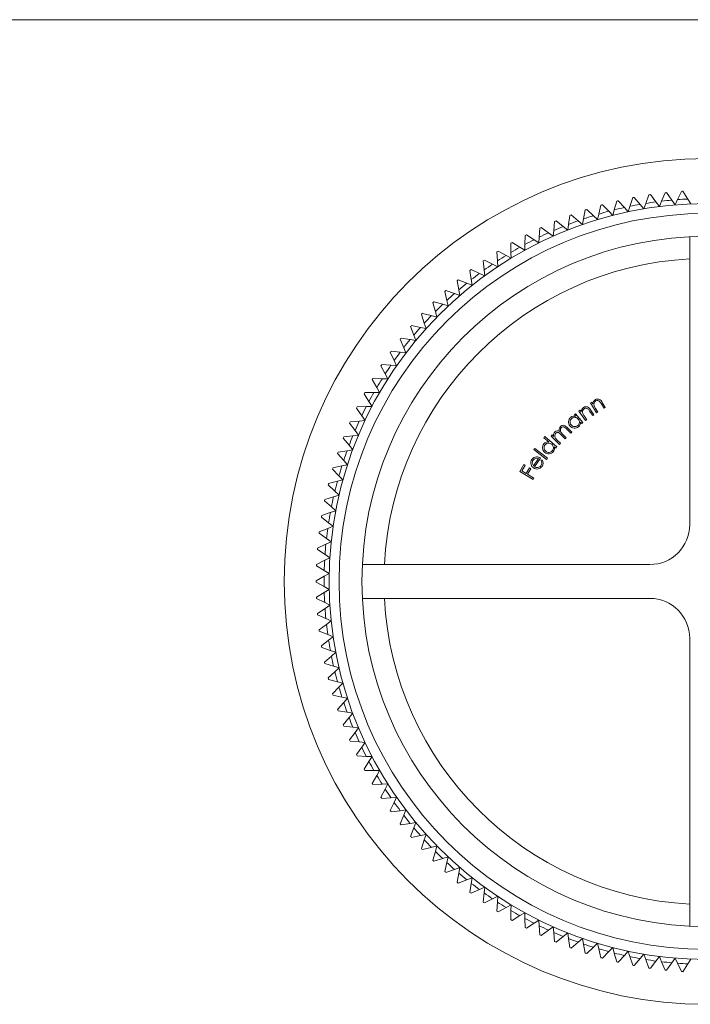
# Model space of a CAD drawing. Units: millimetres. Extents: x 4 to 234, y 4 to 164.
# Drawn here: x 62 to 96, y 115 to 164 of the extents above; entities that cross this region are included whole.
import ezdxf

# ---------------------------------------------------------------- set-up
doc = ezdxf.new("R2010")
doc.units = ezdxf.units.MM
doc.header["$LTSCALE"] = 0.8

msp = doc.modelspace()

# ---------------------------------------------------------------- linework, layer by layer
at = {"color": 7, "linetype": 'Continuous', "lineweight": 0}
msp.add_line((233.6, 164), (4, 164), dxfattribs=at)
at = {"color": 7, "linetype": 'Continuous', "lineweight": 15}
for p, q in [((92.596, 154.642), (92.737, 155.078)), ((92.81, 155.092), (93.103, 154.739)), ((93.387, 154.787), (93.546, 155.217)), ((93.62, 155.228), (93.897, 154.863)), ((94.183, 154.899), (94.361, 155.321)), ((94.435, 155.329), (94.696, 154.953)), ((94.983, 154.977), (95.179, 155.391)), ((95.253, 155.396), (95.499, 155.009)), ((91.035, 154.254), (91.14, 154.7)), ((91.212, 154.721), (91.532, 154.393)), ((91.811, 154.465), (91.935, 154.906)), ((92.007, 154.923), (92.314, 154.583)), ((92.314, 154.583), (92.507, 154.368)), ((92.507, 154.368), (92.596, 154.642)), ((93.103, 154.739), (93.286, 154.517)), ((93.286, 154.517), (93.387, 154.787)), ((93.897, 154.863), (94.071, 154.633)), ((94.071, 154.633), (94.183, 154.899)), ((94.696, 154.953), (94.861, 154.716)), ((94.861, 154.716), (94.983, 154.977)), ((95.499, 155.009), (95.653, 154.766)), ((89.513, 153.737), (89.58, 154.19)), ((89.649, 154.216), (89.996, 153.917)), ((90.268, 154.011), (90.354, 154.462)), ((90.425, 154.485), (90.759, 154.171)), ((90.759, 154.171), (90.969, 153.974)), ((90.969, 153.974), (91.035, 154.254)), ((91.532, 154.393), (91.734, 154.187)), ((91.734, 154.187), (91.811, 154.465)), ((88.039, 153.094), (88.068, 153.551)), ((88.135, 153.583), (88.506, 153.314)), ((88.769, 153.431), (88.817, 153.887)), ((88.886, 153.915), (89.245, 153.631)), ((89.245, 153.631), (89.471, 153.452)), ((89.471, 153.452), (89.513, 153.737)), ((89.996, 153.917), (90.214, 153.728)), ((90.214, 153.728), (90.268, 154.011)), ((87.323, 152.727), (87.333, 153.185)), ((87.399, 153.219), (87.781, 152.966)), ((88.021, 152.806), (88.039, 153.094)), ((88.506, 153.314), (88.739, 153.144)), ((88.739, 153.144), (88.769, 153.431)), ((95.597, 138.683), (95.597, 153.112)), ((86.624, 152.33), (86.614, 152.788)), ((86.679, 152.825), (87.071, 152.588)), ((87.071, 152.588), (87.317, 152.439)), ((87.317, 152.439), (87.323, 152.727)), ((87.781, 152.966), (88.021, 152.806)), ((85.942, 151.904), (85.913, 152.361)), ((85.976, 152.401), (86.377, 152.18)), ((86.377, 152.18), (86.63, 152.042)), ((86.63, 152.042), (86.624, 152.33)), ((85.278, 151.45), (85.23, 151.906)), ((85.291, 151.948), (85.702, 151.744)), ((85.702, 151.744), (85.96, 151.616)), ((85.96, 151.616), (85.942, 151.904)), ((84.634, 150.968), (84.567, 151.422)), ((84.626, 151.467), (85.045, 151.281)), ((85.045, 151.281), (85.308, 151.163)), ((85.308, 151.163), (85.278, 151.45)), ((84.01, 150.461), (83.924, 150.911)), ((83.982, 150.958), (84.408, 150.79)), ((84.408, 150.79), (84.676, 150.684)), ((84.676, 150.684), (84.634, 150.968)), ((83.409, 149.927), (83.304, 150.373)), ((83.359, 150.423), (83.792, 150.272)), ((83.792, 150.272), (84.064, 150.178)), ((84.064, 150.178), (84.01, 150.461)), ((82.83, 149.369), (82.707, 149.81)), ((82.76, 149.862), (83.199, 149.73)), ((83.199, 149.73), (83.474, 149.646)), ((83.474, 149.646), (83.409, 149.927)), ((82.275, 148.787), (82.133, 149.222)), ((82.184, 149.277), (82.628, 149.163)), ((82.628, 149.163), (82.907, 149.091)), ((82.907, 149.091), (82.83, 149.369)), ((81.745, 148.182), (81.585, 148.611)), ((81.634, 148.668), (82.082, 148.572)), ((82.364, 148.513), (82.275, 148.787)), ((81.845, 147.912), (81.745, 148.182)), ((82.082, 148.572), (82.364, 148.513)), ((81.241, 147.555), (81.063, 147.978)), ((81.109, 148.036), (81.561, 147.96)), ((81.561, 147.96), (81.845, 147.912)), ((80.763, 146.908), (80.568, 147.323)), ((80.612, 147.383), (81.067, 147.326)), ((81.067, 147.326), (81.352, 147.29)), ((81.352, 147.29), (81.241, 147.555)), ((80.313, 146.242), (80.101, 146.648)), ((80.142, 146.71), (80.599, 146.672)), ((80.599, 146.672), (80.886, 146.648)), ((80.886, 146.648), (80.763, 146.908)), ((80.447, 145.986), (80.313, 146.242)), ((79.891, 145.557), (79.662, 145.954)), ((79.701, 146.018), (80.159, 145.999)), ((80.159, 145.999), (80.447, 145.986)), ((79.499, 144.855), (79.253, 145.242)), ((79.289, 145.308), (79.747, 145.308)), ((79.747, 145.308), (80.035, 145.308)), ((80.035, 145.308), (79.891, 145.557)), ((79.653, 144.612), (79.499, 144.855)), ((90.616, 144.783), (90.68, 144.823)), ((90.923, 144.286), (90.616, 144.783)), ((90.68, 144.823), (90.735, 144.734)), ((91.293, 144.515), (91.147, 144.752)), ((91.199, 144.81), (91.357, 144.554)), ((79.136, 144.138), (78.874, 144.514)), ((78.907, 144.581), (79.365, 144.6)), ((79.365, 144.6), (79.653, 144.612)), ((89.81, 144.198), (89.867, 144.245)), ((89.879, 144.116), (89.81, 144.198)), ((89.867, 144.245), (90.239, 143.797)), ((90.033, 144.375), (90.094, 144.419)), ((90.372, 143.899), (90.033, 144.375)), ((90.094, 144.419), (90.155, 144.333)), ((90.727, 144.152), (90.565, 144.379)), ((90.613, 144.44), (90.787, 144.195)), ((90.787, 144.195), (90.727, 144.152)), ((90.874, 144.508), (90.987, 144.325)), ((90.987, 144.325), (90.923, 144.286)), ((91.357, 144.554), (91.293, 144.515)), ((78.803, 143.405), (78.526, 143.771)), ((78.556, 143.839), (79.013, 143.877)), ((79.013, 143.877), (79.3, 143.901)), ((79.3, 143.901), (79.136, 144.138)), ((90.182, 143.75), (90.118, 143.827)), ((90.239, 143.797), (90.182, 143.75)), ((90.309, 144.117), (90.434, 143.943)), ((90.434, 143.943), (90.372, 143.899)), ((78.691, 143.14), (78.977, 143.176)), ((78.977, 143.176), (78.803, 143.405)), ((88.643, 143.125), (88.696, 143.177)), ((88.696, 143.177), (88.767, 143.105)), ((89.337, 142.988), (89.127, 143.201)), ((89.229, 143.203), (89.39, 143.04)), ((89.621, 143.268), (89.397, 143.495)), ((89.452, 143.549), (89.676, 143.322)), ((89.676, 143.322), (89.621, 143.268)), ((78.501, 142.66), (78.209, 143.013)), ((78.237, 143.082), (78.691, 143.14)), ((88.271, 143.043), (88.319, 143.1)), ((88.524, 142.829), (88.271, 143.043)), ((88.319, 143.1), (88.934, 142.579)), ((89.053, 142.708), (88.643, 143.125)), ((88.932, 142.937), (89.106, 142.761)), ((89.106, 142.761), (89.053, 142.708)), ((89.39, 143.04), (89.337, 142.988)), ((78.231, 141.902), (77.925, 142.243)), ((77.949, 142.313), (78.401, 142.39)), ((78.401, 142.39), (78.685, 142.438)), ((78.685, 142.438), (78.501, 142.66)), ((87.768, 142.447), (87.814, 142.507)), ((88.412, 141.953), (87.768, 142.447)), ((87.814, 142.507), (88.458, 142.012)), ((88.886, 142.522), (88.81, 142.587)), ((88.934, 142.579), (88.886, 142.522)), ((78.142, 141.629), (78.424, 141.688)), ((78.424, 141.688), (78.231, 141.902)), ((87.065, 141.355), (87.271, 141.692)), ((87.271, 141.692), (87.338, 141.652)), ((87.755, 141.632), (88.005, 141.991)), ((88.106, 142.021), (87.804, 141.589)), ((88.134, 141.9), (88.198, 141.933)), ((88.458, 142.012), (88.412, 141.953)), ((77.993, 141.134), (77.672, 141.462)), ((77.694, 141.533), (78.142, 141.629)), ((87.738, 140.945), (87.065, 141.355)), ((87.338, 141.652), (87.173, 141.382)), ((87.173, 141.382), (87.383, 141.253)), ((87.383, 141.253), (87.548, 141.524)), ((87.614, 141.483), (87.449, 141.213)), ((87.449, 141.213), (87.779, 141.012)), ((87.548, 141.524), (87.614, 141.483)), ((77.472, 140.743), (77.916, 140.857)), ((77.916, 140.857), (78.195, 140.929)), ((78.195, 140.929), (77.993, 141.134)), ((87.779, 141.012), (87.738, 140.945)), ((77.787, 140.357), (77.453, 140.671)), ((77.997, 140.16), (77.787, 140.357)), ((77.614, 139.572), (77.267, 139.871)), ((77.283, 139.944), (77.721, 140.077)), ((77.721, 140.077), (77.997, 140.16)), ((77.127, 139.138), (77.56, 139.289)), ((77.56, 139.289), (77.832, 139.383)), ((77.832, 139.383), (77.614, 139.572)), ((77.474, 138.78), (77.115, 139.064)), ((77.7, 138.601), (77.474, 138.78)), ((77.367, 137.983), (76.996, 138.252)), ((77.006, 138.326), (77.432, 138.495)), ((77.432, 138.495), (77.7, 138.601)), ((77.337, 137.696), (77.6, 137.813)), ((77.6, 137.813), (77.367, 137.983)), ((77.294, 137.182), (76.912, 137.436)), ((76.918, 137.51), (77.337, 137.696)), ((76.865, 136.691), (77.276, 136.894)), ((77.276, 136.894), (77.534, 137.022)), ((77.534, 137.022), (77.294, 137.182)), ((77.254, 136.379), (76.862, 136.616)), ((77.501, 136.229), (77.254, 136.379)), ((79.167, 136.683), (93.597, 136.683)), ((76.847, 135.87), (77.248, 136.091)), ((77.248, 135.574), (76.847, 135.795)), ((77.248, 136.091), (77.501, 136.229)), ((76.862, 135.049), (77.254, 135.286)), ((77.501, 135.436), (77.248, 135.574)), ((77.254, 135.286), (77.501, 135.436)), ((77.276, 134.771), (76.865, 134.975)), ((93.597, 134.983), (79.167, 134.983)), ((76.912, 134.23), (77.294, 134.483)), ((77.534, 134.643), (77.276, 134.771)), ((77.294, 134.483), (77.534, 134.643)), ((77.337, 133.969), (76.918, 134.155)), ((77.6, 133.852), (77.337, 133.969)), ((77.367, 133.682), (77.6, 133.852)), ((76.996, 133.413), (77.367, 133.682)), ((77.432, 133.17), (77.006, 133.339)), ((77.115, 132.601), (77.474, 132.885)), ((77.7, 133.064), (77.432, 133.17)), ((77.474, 132.885), (77.7, 133.064)), ((95.597, 118.553), (95.597, 132.983)), ((77.56, 132.376), (77.127, 132.527)), ((77.832, 132.282), (77.56, 132.376)), ((77.267, 131.794), (77.614, 132.093)), ((77.614, 132.093), (77.832, 132.282)), ((77.721, 131.589), (77.283, 131.721)), ((77.997, 131.505), (77.721, 131.589)), ((77.787, 131.308), (77.997, 131.505)), ((77.453, 130.994), (77.787, 131.308)), ((77.916, 130.808), (77.472, 130.922)), ((77.672, 130.203), (77.993, 130.531)), ((78.195, 130.737), (77.916, 130.808)), ((77.993, 130.531), (78.195, 130.737)), ((78.142, 130.037), (77.694, 130.132)), ((78.424, 129.977), (78.142, 130.037)), ((78.231, 129.763), (78.424, 129.977)), ((77.925, 129.422), (78.231, 129.763)), ((78.401, 129.275), (77.949, 129.352)), ((78.209, 128.652), (78.501, 129.005)), ((78.685, 129.227), (78.401, 129.275)), ((78.501, 129.005), (78.685, 129.227)), ((78.691, 128.525), (78.237, 128.583)), ((78.977, 128.489), (78.691, 128.525)), ((78.803, 128.26), (78.977, 128.489)), ((78.526, 127.895), (78.803, 128.26)), ((79.013, 127.788), (78.556, 127.826)), ((78.874, 127.151), (79.136, 127.527)), ((79.3, 127.764), (79.013, 127.788)), ((79.136, 127.527), (79.3, 127.764)), ((79.365, 127.065), (78.907, 127.084)), ((79.653, 127.053), (79.365, 127.065)), ((79.499, 126.81), (79.653, 127.053)), ((79.253, 126.423), (79.499, 126.81)), ((79.747, 126.358), (79.289, 126.358)), ((79.662, 125.711), (79.891, 126.108)), ((80.035, 126.358), (79.747, 126.358)), ((79.891, 126.108), (80.035, 126.358)), ((80.159, 125.667), (79.701, 125.647)), ((80.101, 125.017), (80.313, 125.423)), ((80.447, 125.679), (80.159, 125.667)), ((80.313, 125.423), (80.447, 125.679)), ((80.599, 124.993), (80.142, 124.955)), ((80.886, 125.018), (80.599, 124.993)), ((80.763, 124.757), (80.886, 125.018)), ((80.568, 124.342), (80.763, 124.757)), ((81.067, 124.339), (80.612, 124.282)), ((81.063, 123.687), (81.241, 124.11)), ((81.352, 124.375), (81.067, 124.339)), ((81.241, 124.11), (81.352, 124.375)), ((81.561, 123.705), (81.109, 123.629)), ((81.845, 123.753), (81.561, 123.705)), ((81.585, 123.054), (81.745, 123.483)), ((81.745, 123.483), (81.845, 123.753)), ((82.082, 123.093), (81.634, 122.997)), ((82.364, 123.153), (82.082, 123.093)), ((82.275, 122.879), (82.364, 123.153)), ((82.133, 122.443), (82.275, 122.879)), ((82.628, 122.502), (82.184, 122.388)), ((82.907, 122.574), (82.628, 122.502)), ((82.83, 122.296), (82.907, 122.574)), ((82.707, 121.855), (82.83, 122.296)), ((83.474, 122.019), (83.199, 121.935)), ((83.409, 121.738), (83.474, 122.019)), ((83.199, 121.935), (82.76, 121.803)), ((83.304, 121.292), (83.409, 121.738)), ((84.064, 121.487), (83.792, 121.393)), ((84.01, 121.205), (84.064, 121.487)), ((83.792, 121.393), (83.359, 121.242)), ((83.924, 120.754), (84.01, 121.205)), ((84.676, 120.982), (84.408, 120.876)), ((84.634, 120.697), (84.676, 120.982)), ((84.408, 120.876), (83.982, 120.707)), ((84.567, 120.243), (84.634, 120.697)), ((85.308, 120.502), (85.045, 120.385)), ((85.278, 120.215), (85.308, 120.502)), ((85.045, 120.385), (84.626, 120.198)), ((85.23, 119.759), (85.278, 120.215)), ((85.96, 120.049), (85.702, 119.921)), ((85.942, 119.761), (85.96, 120.049)), ((85.702, 119.921), (85.291, 119.717)), ((85.913, 119.304), (85.942, 119.761)), ((86.377, 119.485), (85.976, 119.264)), ((86.63, 119.623), (86.377, 119.485)), ((86.624, 119.335), (86.63, 119.623)), ((86.614, 118.877), (86.624, 119.335)), ((87.071, 119.077), (86.679, 118.84)), ((87.317, 119.227), (87.071, 119.077)), ((87.323, 118.939), (87.317, 119.227)), ((87.333, 118.48), (87.323, 118.939)), ((87.781, 118.699), (87.399, 118.446)), ((88.021, 118.859), (87.781, 118.699)), ((88.039, 118.571), (88.021, 118.859)), ((88.068, 118.114), (88.039, 118.571)), ((88.739, 118.521), (88.506, 118.352)), ((88.769, 118.234), (88.739, 118.521)), ((88.506, 118.352), (88.135, 118.082)), ((88.817, 117.778), (88.769, 118.234)), ((89.245, 118.034), (88.886, 117.75)), ((89.471, 118.213), (89.245, 118.034)), ((89.513, 117.928), (89.471, 118.213)), ((89.58, 117.475), (89.513, 117.928)), ((89.996, 117.748), (89.649, 117.449)), ((90.214, 117.937), (89.996, 117.748)), ((90.268, 117.654), (90.214, 117.937)), ((90.354, 117.203), (90.268, 117.654)), ((90.969, 117.691), (90.759, 117.494)), ((91.035, 117.411), (90.969, 117.691)), ((90.759, 117.494), (90.425, 117.18)), ((91.14, 116.965), (91.035, 117.411)), ((91.532, 117.272), (91.212, 116.945)), ((91.734, 117.478), (91.532, 117.272)), ((91.811, 117.2), (91.734, 117.478)), ((91.935, 116.759), (91.811, 117.2)), ((92.314, 117.083), (92.007, 116.742)), ((92.507, 117.297), (92.314, 117.083)), ((92.596, 117.023), (92.507, 117.297)), ((92.737, 116.587), (92.596, 117.023)), ((93.286, 117.148), (93.103, 116.926)), ((93.387, 116.878), (93.286, 117.148)), ((94.071, 117.032), (93.897, 116.803)), ((94.183, 116.766), (94.071, 117.032)), ((93.103, 116.926), (92.81, 116.573)), ((93.546, 116.448), (93.387, 116.878)), ((93.897, 116.803), (93.62, 116.437)), ((94.361, 116.344), (94.183, 116.766)), ((94.696, 116.712), (94.435, 116.336)), ((94.861, 116.949), (94.696, 116.712)), ((94.983, 116.688), (94.861, 116.949)), ((95.179, 116.274), (94.983, 116.688)), ((95.499, 116.656), (95.253, 116.269)), ((95.653, 116.899), (95.499, 116.656))]:
    msp.add_line(p, q, dxfattribs=at)
at = {"color": 7, "linetype": 'Continuous', "lineweight": 15, "flags": 128}
for points in [[(89.113, 143.609), (89.17, 143.65), (89.238, 143.666), (89.297, 143.659), (89.364, 143.625), (89.452, 143.549)], [(88.869, 143.267), (88.835, 143.217), (88.819, 143.158), (88.824, 143.096), (88.848, 143.039), (88.932, 142.937)], [(89.127, 143.201), (89.072, 143.253), (89.01, 143.297), (88.97, 143.307), (88.929, 143.302), (88.891, 143.285), (88.869, 143.267)], [(89.154, 143.547), (89.118, 143.497), (89.103, 143.437), (89.107, 143.377), (89.131, 143.32), (89.229, 143.203)], [(89.397, 143.495), (89.313, 143.569), (89.276, 143.585), (89.235, 143.588), (89.197, 143.578), (89.163, 143.556), (89.154, 143.547)]]:
    msp.add_lwpolyline(points, dxfattribs=at)
at = {"color": 7, "linetype": 'Continuous', "lineweight": 15}
for radius in [21.2, 18.95, 18.45, 17.3]:
    msp.add_circle((96.447, 135.833), radius, dxfattribs=at)
for centre, radius, start, end in [((96.447, 135.833), 19.6, 100.6911, 100.9089), ((96.447, 135.833), 19.6, 98.2911, 98.5089), ((96.447, 135.833), 19.6, 95.8911, 96.1089), ((96.447, 135.833), 19.6, 93.4911, 93.7089), ((96.447, 135.833), 19.6, 105.4911, 105.7089), ((96.447, 135.833), 19.2, 102.4298, 103.9702), ((96.447, 135.833), 19.6, 103.0911, 103.3089), ((96.447, 135.833), 19.2, 100.0298, 101.5702), ((96.447, 135.833), 19.2, 97.6298, 99.1702), ((96.447, 135.833), 19.2, 95.2298, 96.7702), ((96.447, 135.833), 19.2, 92.8298, 94.3702), ((96.447, 135.833), 19.6, 110.2911, 110.5089), ((96.447, 135.833), 19.2, 107.2298, 108.7702), ((96.447, 135.833), 19.6, 107.8911, 108.1089), ((96.447, 135.833), 19.2, 104.8298, 106.3702), ((96.447, 135.833), 19.6, 115.0911, 115.3089), ((96.447, 135.833), 19.2, 112.0298, 113.5702), ((96.447, 135.833), 19.6, 112.6911, 112.9089), ((96.447, 135.833), 19.2, 109.6298, 111.1702), ((96.447, 135.833), 19.6, 117.4911, 117.7089), ((96.447, 135.833), 19.2, 114.4298, 115.9702), ((96.447, 135.833), 19.6, 119.8911, 120.1089), ((96.447, 135.833), 19.2, 119.2298, 120.7702), ((96.447, 135.833), 19.2, 116.8298, 118.3702), ((96.447, 135.833), 19.6, 122.2911, 122.5089), ((96.447, 135.833), 19.2, 121.6298, 123.1702), ((96.447, 135.833), 16.197, 93.0082, 176.9918), ((96.447, 135.833), 19.6, 124.6911, 124.9089), ((96.447, 135.833), 19.2, 124.0298, 125.5702), ((96.447, 135.833), 19.6, 127.0911, 127.3089), ((96.447, 135.833), 19.2, 126.4298, 127.9702), ((96.447, 135.833), 19.6, 129.4911, 129.7089), ((96.447, 135.833), 19.2, 128.8298, 130.3702), ((96.447, 135.833), 19.6, 131.8911, 132.1089), ((96.447, 135.833), 19.2, 131.2298, 132.7702), ((96.447, 135.833), 19.6, 134.2911, 134.5089), ((96.447, 135.833), 19.2, 133.6298, 135.1702), ((96.447, 135.833), 19.6, 136.6911, 136.9089), ((96.447, 135.833), 19.2, 136.0298, 137.5702), ((96.447, 135.833), 19.6, 139.0911, 139.3089), ((96.447, 135.833), 19.2, 138.4298, 139.9702), ((96.447, 135.833), 19.6, 141.4911, 141.7089), ((96.447, 135.833), 19.2, 140.8298, 142.3702), ((96.447, 135.833), 19.6, 143.8911, 144.1089), ((96.447, 135.833), 19.2, 143.2298, 144.7702), ((96.447, 135.833), 19.6, 146.2911, 146.5089), ((96.447, 135.833), 19.2, 145.6298, 147.1702), ((96.447, 135.833), 19.6, 148.6911, 148.9089), ((96.447, 135.833), 19.2, 148.0298, 149.5702), ((96.447, 135.833), 19.6, 151.0911, 151.3089), ((96.447, 135.833), 19.2, 150.4298, 151.9702), ((91.008, 144.722), 0.273, 123.1411, 177.5953), ((90.993, 144.713), 0.204, 123.1005, 198.4574), ((91.663, 145.015), 0.938, 202.9702, 212.7173), ((90.969, 144.738), 0.24, 17.4639, 117.5284), ((90.963, 144.771), 0.139, 40.8679, 125.7011), ((90.561, 144.419), 0.674, 29.5747, 41.0935), ((96.447, 135.833), 19.6, 153.4911, 153.7089), ((96.447, 135.833), 19.2, 152.8298, 154.3702), ((90.427, 144.341), 0.272, 126.8545, 181.5162), ((90.415, 144.33), 0.204, 126.9666, 202.0674), ((91.062, 144.675), 0.937, 206.7474, 216.5125), ((90.389, 144.353), 0.241, 21.328, 121.2546), ((90.381, 144.386), 0.139, 44.7427, 129.5277), ((90.012, 144.016), 0.661, 33.2591, 44.9875), ((96.447, 135.833), 19.6, 155.8911, 156.1089), ((96.447, 135.833), 19.2, 155.2298, 156.7702), ((89.813, 143.831), 0.3, 129.4489, 220.4899), ((89.823, 143.832), 0.233, 130.0282, 220.0635), ((89.8, 143.853), 0.275, 73.3129, 130.2889), ((89.826, 143.828), 0.234, 218.8404, 308.8993), ((89.82, 143.835), 0.229, 37.5206, 130.1213), ((89.828, 143.824), 0.23, 309.148, 40.8239), ((89.822, 143.817), 0.296, 309.7186, 1.8737), ((89.043, 143.162), 0.282, 168.1905, 191.6506), ((88.992, 143.164), 0.232, 135.0137, 166.239), ((88.962, 143.196), 0.189, 59.4301, 135.3752), ((89.289, 143.439), 0.245, 135.9295, 199.3663), ((89.821, 143.822), 0.301, 218.2823, 309.1593), ((96.447, 135.833), 19.6, 158.2911, 158.5089), ((96.447, 135.833), 19.2, 157.6298, 159.1702), ((88.509, 142.537), 0.299, 139.5354, 230.5832), ((88.493, 142.556), 0.275, 83.5234, 140.3123), ((88.518, 142.54), 0.232, 140.0569, 230.2568), ((88.516, 142.543), 0.228, 47.663, 140.1818), ((88.525, 142.534), 0.229, 319.2856, 50.9227), ((96.447, 135.833), 19.6, 160.6911, 160.9089), ((96.447, 135.833), 19.2, 160.0298, 161.5702), ((88.518, 142.531), 0.3, 228.381, 319.284), ((88.523, 142.537), 0.233, 228.9118, 318.9957), ((88.52, 142.525), 0.296, 319.7805, 11.9942), ((87.906, 141.783), 0.287, 143.9898, 197.3182), ((87.936, 141.789), 0.317, 196.7592, 235.4738), ((87.92, 141.788), 0.295, 92.9998, 146.3707), ((87.909, 141.785), 0.216, 144.17, 187.0872), ((87.946, 141.801), 0.255, 189.8138, 221.5625), ((87.916, 141.791), 0.219, 66.1116, 146.5328), ((87.916, 141.762), 0.322, 53.8498, 92.1226), ((87.914, 141.778), 0.252, 325.7044, 28.9776), ((87.938, 141.78), 0.302, 324.0052, 30.5474), ((96.447, 135.833), 19.6, 163.0911, 163.3089), ((96.447, 135.833), 19.2, 162.4298, 163.9702), ((87.933, 141.77), 0.3, 233.8109, 326.0758), ((87.94, 141.765), 0.222, 232.231, 324.8305), ((96.447, 135.833), 19.6, 165.4911, 165.7089), ((96.447, 135.833), 19.2, 164.8298, 166.3702), ((96.447, 135.833), 19.6, 167.8911, 168.1089), ((96.447, 135.833), 19.2, 167.2298, 168.7702), ((96.447, 135.833), 19.2, 169.6298, 171.1702), ((96.447, 135.833), 19.6, 170.2911, 170.5089), ((96.447, 135.833), 19.6, 172.6911, 172.9089), ((96.447, 135.833), 19.2, 172.0298, 173.5702), ((93.596, 138.683), 2, 270.0109, 359.9891), ((96.447, 135.833), 19.6, 175.0911, 175.3089), ((96.447, 135.833), 19.2, 174.4298, 175.9702), ((96.447, 135.833), 19.2, 176.8298, 178.3702), ((96.447, 135.833), 19.6, 177.4911, 177.7089), ((96.447, 135.833), 19.6, 179.8911, 180.1089), ((96.447, 135.833), 19.2, 179.2298, 180.7702), ((96.447, 135.833), 19.2, 181.6298, 183.1702), ((96.447, 135.833), 19.6, 182.2911, 182.5089), ((96.447, 135.833), 16.197, 183.0082, 266.9918), ((93.596, 132.982), 2, 0.0109, 89.9891), ((96.447, 135.833), 19.2, 184.0298, 185.5702), ((96.447, 135.833), 19.6, 184.6911, 184.9089), ((96.447, 135.833), 19.6, 187.0911, 187.3089), ((96.447, 135.833), 19.2, 186.4298, 187.9702), ((96.447, 135.833), 19.2, 188.8298, 190.3702), ((96.447, 135.833), 19.6, 189.4911, 189.7089), ((96.447, 135.833), 19.2, 191.2298, 192.7702), ((96.447, 135.833), 19.6, 191.8911, 192.1089), ((96.447, 135.833), 19.6, 194.2911, 194.5089), ((96.447, 135.833), 19.2, 193.6298, 195.1702), ((96.447, 135.833), 19.2, 196.0298, 197.5702), ((96.447, 135.833), 19.6, 196.6911, 196.9089), ((96.447, 135.833), 19.6, 199.0911, 199.3089), ((96.447, 135.833), 19.2, 198.4298, 199.9702), ((96.447, 135.833), 19.2, 200.8298, 202.3702), ((96.447, 135.833), 19.6, 201.4911, 201.7089), ((96.447, 135.833), 19.6, 203.8911, 204.1089), ((96.447, 135.833), 19.2, 203.2298, 204.7702), ((96.447, 135.833), 19.2, 205.6298, 207.1702), ((96.447, 135.833), 19.6, 206.2911, 206.5089), ((96.447, 135.833), 19.6, 208.6911, 208.9089), ((96.447, 135.833), 19.2, 208.0298, 209.5702), ((96.447, 135.833), 19.2, 210.4298, 211.9702), ((96.447, 135.833), 19.6, 211.0911, 211.3089), ((96.447, 135.833), 19.2, 212.8298, 214.3702), ((96.447, 135.833), 19.6, 213.4911, 213.7089), ((96.447, 135.833), 19.2, 215.2298, 216.7702), ((96.447, 135.833), 19.6, 215.8911, 216.1089), ((96.447, 135.833), 19.2, 217.6298, 219.1702), ((96.447, 135.833), 19.6, 218.2911, 218.5089), ((96.447, 135.833), 19.2, 220.0298, 221.5702), ((96.447, 135.833), 19.6, 220.6911, 220.9089), ((96.447, 135.833), 19.6, 223.0911, 223.3089), ((96.447, 135.833), 19.2, 222.4298, 223.9702), ((96.447, 135.833), 19.2, 224.8298, 226.3702), ((96.447, 135.833), 19.6, 225.4911, 225.7089), ((96.447, 135.833), 19.2, 227.2298, 228.7702), ((96.447, 135.833), 19.6, 227.8911, 228.1089), ((96.447, 135.833), 19.2, 229.6298, 231.1702), ((96.447, 135.833), 19.6, 230.2911, 230.5089), ((96.447, 135.833), 19.2, 232.0298, 233.5702), ((96.447, 135.833), 19.6, 232.6911, 232.9089), ((96.447, 135.833), 19.2, 234.4298, 235.9702), ((96.447, 135.833), 19.6, 235.0911, 235.3089), ((96.447, 135.833), 19.2, 236.8298, 238.3702), ((96.447, 135.833), 19.6, 237.4911, 237.7089), ((96.447, 135.833), 19.2, 239.2298, 240.7702), ((96.447, 135.833), 19.6, 239.8911, 240.1089), ((96.447, 135.833), 19.2, 241.6298, 243.1702), ((96.447, 135.833), 19.2, 244.0298, 245.5702), ((96.447, 135.833), 19.6, 242.2911, 242.5089), ((96.447, 135.833), 19.6, 244.6911, 244.9089), ((96.447, 135.833), 19.2, 246.4298, 247.9702), ((96.447, 135.833), 19.6, 247.0911, 247.3089), ((96.447, 135.833), 19.2, 248.8298, 250.3702), ((96.447, 135.833), 19.2, 251.2298, 252.7702), ((96.447, 135.833), 19.6, 249.4911, 249.7089), ((96.447, 135.833), 19.6, 251.8911, 252.1089), ((96.447, 135.833), 19.2, 253.6298, 255.1702), ((96.447, 135.833), 19.2, 256.0298, 257.5702), ((96.447, 135.833), 19.2, 258.4298, 259.9702), ((96.447, 135.833), 19.6, 254.2911, 254.5089), ((96.447, 135.833), 19.6, 256.6911, 256.9089), ((96.447, 135.833), 19.6, 259.0911, 259.3089), ((96.447, 135.833), 19.2, 260.8298, 262.3702), ((96.447, 135.833), 19.2, 263.2298, 264.7702), ((96.447, 135.833), 19.2, 265.6298, 267.1702), ((96.447, 135.833), 19.6, 261.4911, 261.7089), ((96.447, 135.833), 19.6, 263.8911, 264.1089), ((96.447, 135.833), 19.6, 266.2911, 266.5089)]:
    msp.add_arc(centre, radius, start, end, dxfattribs=at)

doc.saveas('drawing.dxf')
